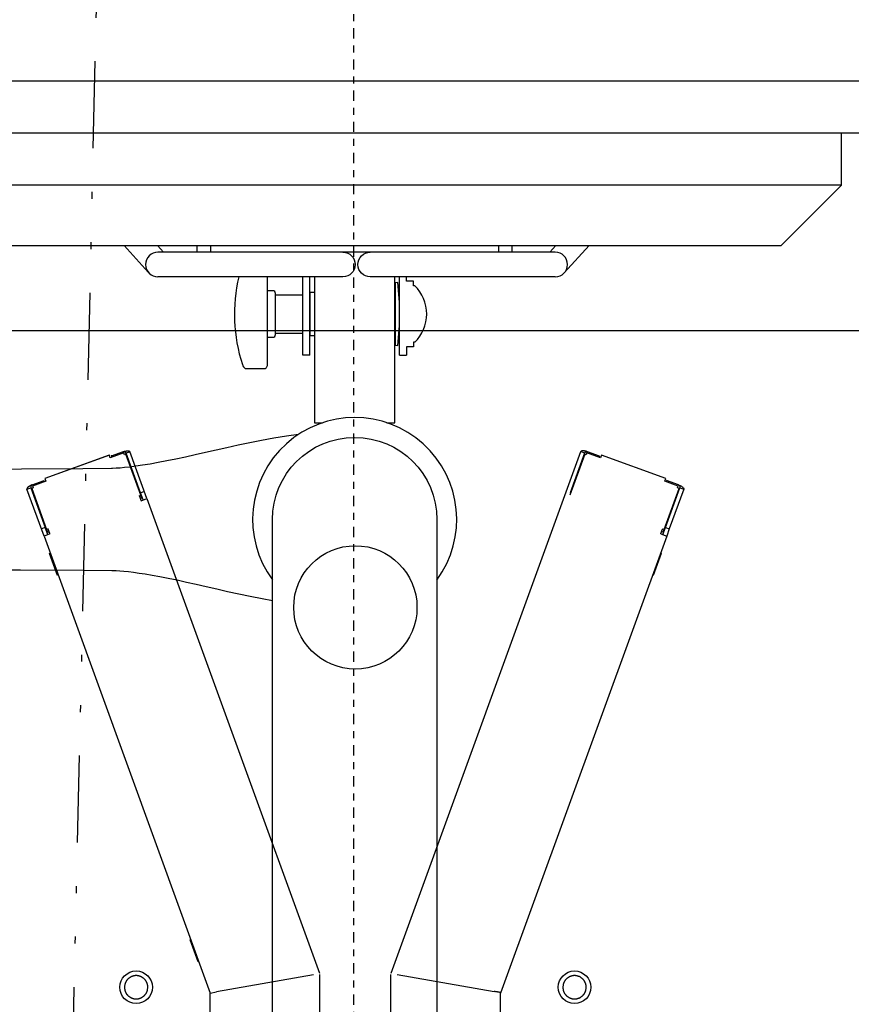
# Model space of a CAD drawing. Units: inches. Extents: x 0 to 827, y 0 to 585.
# Drawn here: x 253 to 265, y 236 to 250 of the extents above; entities that cross this region are included whole.
import ezdxf

# ---------------------------------------------------------------- set-up
doc = ezdxf.new("R2010")
doc.units = ezdxf.units.IN
doc.header["$LTSCALE"] = 5
for name, pattern in [('AXES2', [1.125, 0.75, -0.125, 0.125, -0.125]), ('CACHE', [0.375, 0.25, -0.125]), ('DIVIDE2', [0.625, 0.25, -0.125, 0, -0.125, 0, -0.125]), ('FANTOME', [2.5, 1.25, -0.25, 0.25, -0.25, 0.25, -0.25])]:
    doc.linetypes.add(name, pattern=pattern)
for name, color, linetype in [('GE-ANCHORAGE_FLOOR', 222, 'Continuous'), ('GE-CLEARANCE', 83, 'FANTOME'), ('GE-ELEC_EQUIPMENT', 232, 'Continuous'), ('GE-EQUIPMENT', 140, 'Continuous'), ('GE-EQUIPMENT_INSERTION', 140, 'Continuous'), ('GE-EQUIPMENT_LIGHT', 141, 'Continuous'), ('GE-MAIN_AXIS', 83, 'AXES2'), ('GE-MM-SCATTER_LINES', 222, 'CACHE')]:
    doc.layers.add(name, color=color, linetype=linetype)

# ---------------------------------------------------------------- blocks, each defined once
blk = doc.blocks.new('GE-EUR01302')
at = {"layer": 'GE-CLEARANCE'}
blk.add_arc((605.17, 75.86), 2044.3, 266.91025, 93.08975, dxfattribs=at)
at = {"layer": 'GE-EQUIPMENT'}
for points in [[(2281.7, 149.71), (2281.67, 121.72), (2281.57, 98.8), (2281.48, 88.32), (2281.47, 87.97), (2281.43, 86.75), (2281.34, 85.43), (2281.22, 83.94), (2281.04, 82.28), (2280.81, 80.46), (2280.52, 78.44), (2280.17, 76.17), (2279.74, 73.63), (2279.22, 70.83), (2278.63, 67.8), (2277.97, 64.57), (2277.23, 61.16), (2276.44, 57.61), (2275.59, 53.91), (2274.72, 50.08), (2273.82, 46.12), (2272.92, 42.04), (2272.03, 37.84), (2271.16, 33.52), (2270.46, 29.73)], [(2331.04, 20.29), (2330.43, 24.6), (2329.67, 29.21), (2328.85, 33.69), (2328, 38.04), (2327.11, 42.25), (2326.22, 46.34), (2325.33, 50.32), (2324.46, 54.17), (2323.62, 57.9), (2322.83, 61.5), (2322.09, 64.98), (2321.42, 68.31), (2320.81, 71.47), (2320.28, 74.42), (2319.84, 77.15), (2319.47, 79.62), (2319.18, 81.82), (2318.97, 83.73), (2318.82, 85.37), (2318.72, 86.82), (2318.67, 88.15), (2318.66, 88.54), (2318.52, 98.92), (2318.35, 121.37), (2318.3, 149.71)]]:
    blk.add_lwpolyline(points, dxfattribs=at)
blk.add_lwpolyline([(2300, -30.29), (525, -30.29, -1), (525, 29.73), (2300, 29.73, -1)], format="xyb", close=True, dxfattribs=at)
at = {"layer": 'GE-EQUIPMENT_LIGHT'}
for p, q in [((2390.28, 75.08), (2400, 83.81)), ((2397.54, 69.49), (2400, 71.7)), ((2397.54, 57.22), (2400, 57.22)), ((2397.54, 52.22), (2400, 52.22)), ((2355, 32.3), (2355, 39.53)), ((2368, 28.62), (2368, 18.62)), ((2382, 28.62), (2382, 18.62)), ((2360, 18.62), (2388.54, 18.62)), ((2360, 16.12), (2360, 18.62)), ((2360, 16.12), (2388.54, 16.12)), ((2371, 16.02), (2371, 16.12)), ((2379, 16.02), (2379, 16.12)), ((2397.54, -73.46), (2397.54, -5.97)), ((2360, -16.68), (2388.54, -16.68)), ((2360, -16.68), (2360, -19.18)), ((2371, -15.08), (2371, -14.98)), ((2379, -15.08), (2379, -14.98)), ((2400, -52.78), (2397.54, -52.78)), ((2397.54, -57.78), (2400, -57.78)), ((2397.54, -71.5), (2400, -73.71)), ((2390, -76.78), (2400, -85.82)), ((2422, -177.97), (2441, -177.97))]:
    blk.add_line(p, q, dxfattribs=at)
for points in [[(2441, -190.47), (2441, 188.53), (2460, 188.53), (2460, -190.47)], [(2422, -177.97), (2422, 176.03), (2400, 154.03), (2400, -155.97)]]:
    blk.add_lwpolyline(points, close=True, dxfattribs=at)
for points in [[(2397.54, 4.03), (2397.54, 71.53, 1), (2388.54, 71.53)], [(2388.54, -73.46), (2388.54, -5.97, -1), (2397.54, -5.97), (2397.54, 4.03, -1), (2388.54, 4.03), (2388.54, 71.53)], [(2366.5, 31.62), (2366.5, 29.62, 0.414214), (2367.5, 28.62), (2382.5, 28.62, 0.414214), (2383.5, 29.62), (2383.5, 31.62)], [(2364.67, -22.18, 0.424213), (2385.32, -22.18), (2385.32, -21.68), (2387, -21.68), (2387, -19.18), (2388.54, -19.18)]]:
    blk.add_lwpolyline(points, format="xyb", dxfattribs=at)
for points in [[(2388.54, 31.62), (2356.7, 31.62), (2356.41, 31.64), (2356.12, 31.69), (2355.84, 31.78), (2355.57, 31.89), (2355.35, 32.02), (2355.19, 32.14), (2355.07, 32.23), (2355.01, 32.28), (2355, 32.3)], [(2388.54, 14.42), (2335.36, 14.42), (2335.36, 11.42)], [(2367, 14.42), (2367, 16.02), (2383, 16.02), (2383, 14.42)], [(2335.36, -11.98), (2335.36, -14.98), (2388.54, -14.98)], [(2379.29, -16.67), (2386.5, -15.97), (2386.41, -15.08), (2363.58, -15.08), (2363.5, -15.97), (2370.7, -16.67)], [(2364.67, -22.18), (2364.67, -21.68), (2363, -21.68), (2363, -19.18), (2360, -19.18)]]:
    blk.add_lwpolyline(points, dxfattribs=at)
for centre, radius, start, end in [((2375, -16.38), 60, 76.944, 107.8796), ((2357.5, 37.87), 3, 107.8796, 146.442), ((2300, -0.28), 37.25, 233.6719, 126.2279), ((2393.04, -73.46), 4.5, 180, 360)]:
    blk.add_arc(centre, radius, start, end, dxfattribs=at)
at = {"layer": 'GE-MM-SCATTER_LINES'}
blk.add_spline([(1250.64, -1490.25), (1222.37, -1364.83), (1150.01, -1228.12), (1055.04, -1171.63), (929.53, -1133.21), (857.17, -1123.04), (828.57, -1118.78), (803.28, -1084.64), (797.52, -1054.94), (817.48, -1039.87), (836.11, -1041.64), (853.97, -1040.25), (939.94, -1041.15), (1046.86, -1040.25), (1307.2, -1032.63), (1445.52, -1038.45), (1596.98, -1051.81), (1686.52, -1059.82), (1714.14, -1085.64), (1760.77, -1125.84), (1810.22, -1157.44), (1868.58, -1190.39), (1933.17, -1218.88), (1989.75, -1239.35), (2046.77, -1256.72), (2228.91, -1301.26), (2274.98, -1308.41), (2319.27, -1309.75), (2347.46, -1305.28), (2435.87, -1291.49), (2551.29, -1270.48), (2654.63, -1246.79), (2748.8, -1219.42), (2780.56, -1207.35), (2818.14, -1205.12), (2905.37, -1195.73), (2975.61, -1188.58), (3042.27, -1177.4), (3213.45, -1131.74), (3248.34, -1113.85), (3306.95, -1070.94), (3320.81, -1023.1), (3336.62, -936.48), (3347.54, -885.52), (3406.02, -656.25), (3406.02, -643.82), (3404.61, -634.79), (3387.65, -614.45), (3343.98, -570.2), (3311.06, -531.34), (3267.08, -482.85), (3227.02, -393.86), (3155.85, -266.56), (3131.88, -224.46), (3128.97, -217.21), (3128.97, -209.22), (3128.97, -200.51), (3130.42, -70.61), (3129.95, 197.14), (3130.87, 219.65), (3142.82, 245.39), (3210.91, 374.65), (3243.09, 440.82), (3338.93, 569.28), (3396.04, 626.71), (3404.4, 638.8), (3406.13, 643.69), (3406.13, 649.45), (3404.4, 660.67), (3398.35, 677.36), (3337.42, 931.42), (3313.74, 1024.92), (3311.37, 1059.24), (3303.08, 1074.63), (3235.57, 1119.6), (3156.22, 1155.11), (3033.04, 1184.7), (2892.1, 1203.64), (2809.2, 1203.64), (2770.11, 1211.92), (2687.21, 1239.14), (2556.93, 1271.1), (2434.94, 1297.14), (2352.03, 1310.16), (2263.21, 1316.07), (2169.64, 1288.85), (2076.08, 1272.28), (1924.81, 1223.95), (1853.75, 1188.44), (1769.66, 1136.37), (1709.26, 1087.84), (1696.23, 1072.46), (1641.75, 1061.8), (1465.28, 1039.32), (1263.94, 1032.21), (1123, 1038.13), (985.46, 1041.3), (919.9, 1040.55), (879.67, 1040.55), (821.56, 1042.04), (808.15, 1048.74), (803.68, 1055.44), (803.68, 1062.89), (804.43, 1074.05), (807.41, 1083.73), (811.13, 1093.41), (814.86, 1104.58), (818.58, 1118.72), (822.31, 1121.7), (834.23, 1122.45), (855.83, 1122.45), (916.92, 1131.38), (1001.85, 1152.23), (1051.02, 1167.11), (1123.28, 1214.76), (1159.79, 1257.94), (1208.96, 1343.56), (1228.33, 1386.74), (1248.45, 1470.43), (1249.95, 1490.62)], degree=3, dxfattribs=at)
blk = doc.blocks.new('*U375')
at = {"layer": 'GE-ANCHORAGE_FLOOR'}
for p, q in [((2368.93, -255.51), (2368.93, 254.49)), ((2368.93, -255.51), (2368.93, 254.49)), ((2294.03, 113.11), (2311.13, 119.34)), ((2294.03, 113.11), (2311.13, 119.34)), ((2311.13, 119.34), (2311.65, 117.93)), ((2311.13, 119.34), (2311.65, 117.93)), ((2311.36, 117.61), (2296.41, 112.17)), ((2311.36, 117.61), (2296.41, 112.17)), ((2311.65, 117.93), (2297.18, 112.66)), ((2311.65, 117.93), (2297.18, 112.66)), ((2311.57, 117.05), (2311.36, 117.61)), ((2311.57, 117.05), (2311.36, 117.61)), ((2312.23, 117.29), (2311.57, 117.05)), ((2312.23, 117.29), (2311.57, 117.05)), ((2314.01, 112.4), (2312.23, 117.29)), ((2314.01, 112.4), (2312.23, 117.29)), ((2312.67, 117.45), (2314.28, 113.03)), ((2312.67, 117.45), (2314.28, 113.04)), ((2294.03, 113.11), (2127.33, 52.44)), ((2294.03, 113.11), (2127.33, 52.44)), ((2294.82, 110.95), (2294.03, 113.11)), ((2294.82, 110.95), (2294.03, 113.11)), ((2294.54, 111.7), (2297.18, 112.66)), ((2294.54, 111.71), (2297.18, 112.66)), ((2294.98, 111.01), (2296.5, 111.57)), ((2294.98, 111.01), (2296.5, 111.57)), ((2296.41, 112.17), (2295.41, 111.81)), ((2296.41, 112.17), (2295.41, 111.81)), ((2295.41, 111.81), (2295.62, 111.24)), ((2295.41, 111.81), (2295.62, 111.25)), ((2296.62, 111.61), (2296.41, 112.17)), ((2296.62, 111.61), (2296.41, 112.17)), ((2296.5, 111.57), (2296.62, 111.61)), ((2296.5, 111.57), (2296.62, 111.61)), ((2297.18, 112.66), (2296.66, 114.07)), ((2297.18, 112.66), (2296.66, 114.07)), ((2314.28, 113.04), (2313.84, 112.87)), ((2314.28, 113.03), (2313.84, 112.87)), ((2315.01, 112.77), (2314.01, 112.4)), ((2315.01, 112.77), (2314.01, 112.4)), ((2323.56, 89.27), (2315.01, 112.77)), ((2323.56, 89.28), (2315.01, 112.77)), ((2279.62, 108.17), (2287.7, 111.11)), ((2279.62, 108.17), (2287.7, 111.11)), ((2279.71, 107.9), (2279.62, 108.17)), ((2279.71, 107.9), (2279.62, 108.17)), ((2287.7, 111.11), (2287.8, 110.84)), ((2287.7, 111.11), (2287.8, 110.85)), ((2294.82, 110.95), (2294.98, 111.01)), ((2294.82, 110.95), (2294.98, 111.01)), ((2322.56, 88.91), (2323.56, 89.28)), ((2322.56, 88.91), (2323.56, 89.27)), ((2324.34, 84.02), (2322.56, 88.91)), ((2324.34, 84.03), (2322.56, 88.91)), ((2323.47, 88.6), (2323.03, 88.44)), ((2323.47, 88.6), (2323.03, 88.44)), ((2324.78, 84.19), (2323.17, 88.6)), ((2324.78, 84.19), (2323.17, 88.6)), ((2308.93, 77.78), (2323.88, 83.22)), ((2308.93, 77.78), (2323.88, 83.22)), ((2309.83, 77.89), (2324.3, 83.16)), ((2309.83, 77.89), (2324.3, 83.16)), ((2323.67, 83.78), (2324.34, 84.03)), ((2323.67, 83.78), (2324.34, 84.02)), ((2323.88, 83.22), (2323.67, 83.78)), ((2323.88, 83.22), (2323.67, 83.78)), ((2324.3, 83.16), (2324.81, 81.75)), ((2324.3, 83.16), (2324.81, 81.75)), ((2307.71, 75.53), (2324.81, 81.75)), ((2307.71, 75.53), (2324.81, 81.75)), ((2307.71, 75.53), (2134.63, 12.53)), ((2307.71, 75.53), (2134.63, 12.53)), ((2307.08, 77.75), (2306.93, 77.69)), ((2307.08, 77.74), (2306.93, 77.69)), ((2306.93, 77.69), (2307.71, 75.53)), ((2306.93, 77.69), (2307.71, 75.53)), ((2308.61, 78.3), (2307.08, 77.74)), ((2308.61, 78.3), (2307.08, 77.75)), ((2307.2, 76.93), (2309.83, 77.89)), ((2307.2, 76.94), (2309.83, 77.89)), ((2307.73, 77.98), (2307.93, 77.41)), ((2307.73, 77.98), (2307.93, 77.42)), ((2307.93, 77.41), (2308.93, 77.78)), ((2307.93, 77.42), (2308.93, 77.78)), ((2308.61, 78.3), (2308.72, 78.34)), ((2308.61, 78.3), (2308.72, 78.34)), ((2308.72, 78.34), (2308.93, 77.78)), ((2308.72, 78.34), (2308.93, 77.78)), ((2309.83, 77.89), (2310.34, 76.48)), ((2309.83, 77.89), (2310.34, 76.48)), ((2138.66, 56.87), (2146.74, 59.81)), ((2138.66, 56.87), (2146.74, 59.81)), ((2146.74, 59.81), (2146.84, 59.54)), ((2146.74, 59.81), (2146.84, 59.54)), ((2138.76, 56.6), (2138.66, 56.87)), ((2138.76, 56.6), (2138.66, 56.87)), ((1864.43, 52.44), (2127.33, 52.44)), ((1864.43, 52.44), (2127.33, 52.44)), ((2127.33, 52.44), (2127.74, 50.14)), ((2127.33, 52.44), (2127.74, 50.14)), ((2133.98, 14.74), (2127.74, 50.14)), ((2133.98, 14.74), (2127.74, 50.14)), ((1864.43, 12.44), (2134.12, 12.44)), ((1864.43, 12.44), (2134.12, 12.44)), ((1864.43, -13.46), (2134.12, -13.46)), ((1864.43, -13.46), (2134.12, -13.46)), ((2134.63, -13.55), (2324.81, -82.77)), ((2134.63, -13.56), (2324.81, -82.78)), ((2127.74, -51.16), (2133.98, -15.76)), ((2127.74, -51.16), (2133.98, -15.76)), ((1864.43, -53.46), (2127.33, -53.46)), ((1864.43, -53.46), (2127.33, -53.46)), ((2294.03, -114.14), (2127.33, -53.46)), ((2294.03, -114.14), (2127.33, -53.46)), ((2323.88, -84.24), (2308.93, -78.8)), ((2323.88, -84.24), (2308.93, -78.8)), ((2324.3, -84.19), (2309.83, -78.92)), ((2324.3, -84.18), (2309.83, -78.92)), ((2322.56, -89.94), (2324.34, -85.05)), ((2322.56, -89.94), (2324.34, -85.05)), ((2323.17, -89.63), (2324.78, -85.21)), ((2323.17, -89.63), (2324.78, -85.21)), ((2323.67, -84.81), (2323.88, -84.24)), ((2323.67, -84.81), (2323.88, -84.24)), ((2324.34, -85.05), (2323.67, -84.81)), ((2324.34, -85.05), (2323.67, -84.81)), ((2324.3, -84.18), (2324.81, -82.77)), ((2324.3, -84.19), (2324.81, -82.78)), ((2323.17, -89.63), (2322.73, -89.47)), ((2323.17, -89.63), (2322.73, -89.47)), ((2315.01, -113.79), (2323.56, -90.3)), ((2315.01, -113.79), (2323.56, -90.3)), ((2323.56, -90.3), (2322.56, -89.94)), ((2323.56, -90.3), (2322.56, -89.94)), ((2279.62, -109.2), (2279.72, -108.93)), ((2279.62, -109.2), (2279.72, -108.93)), ((2287.7, -112.14), (2279.62, -109.2)), ((2287.7, -112.14), (2279.62, -109.2)), ((2287.8, -111.87), (2287.7, -112.14)), ((2287.8, -111.87), (2287.7, -112.14)), ((2294.82, -111.98), (2294.03, -114.14)), ((2294.82, -111.98), (2294.03, -114.14)), ((2296.66, -115.1), (2294.03, -114.14)), ((2296.66, -115.1), (2294.03, -114.14)), ((2294.54, -112.73), (2297.18, -113.69)), ((2294.54, -112.73), (2297.18, -113.69)), ((2294.82, -111.98), (2294.98, -112.04)), ((2294.82, -111.98), (2294.98, -112.03)), ((2294.98, -112.03), (2296.5, -112.59)), ((2294.98, -112.04), (2296.5, -112.59)), ((2295.41, -112.83), (2295.62, -112.27)), ((2295.41, -112.83), (2295.62, -112.27)), ((2295.41, -112.83), (2296.41, -113.2)), ((2295.41, -112.83), (2296.41, -113.19)), ((2296.62, -112.63), (2296.41, -113.2)), ((2296.62, -112.63), (2296.41, -113.19)), ((2296.41, -113.19), (2311.36, -118.64)), ((2296.41, -113.2), (2311.36, -118.64)), ((2296.62, -112.63), (2296.5, -112.59)), ((2296.62, -112.63), (2296.5, -112.59)), ((2297.18, -113.69), (2296.66, -115.1)), ((2297.18, -113.69), (2296.66, -115.1)), ((2297.18, -113.69), (2311.65, -118.95)), ((2297.18, -113.69), (2311.65, -118.95)), ((2312.23, -118.32), (2314.01, -113.43)), ((2312.23, -118.31), (2314.01, -113.43)), ((2312.67, -118.48), (2314.28, -114.06)), ((2312.67, -118.47), (2314.28, -114.06)), ((2314.28, -114.06), (2313.84, -113.9)), ((2314.28, -114.06), (2313.84, -113.9)), ((2314.01, -113.43), (2315.01, -113.79)), ((2314.01, -113.43), (2315.01, -113.79)), ((2311.13, -120.36), (2296.66, -115.1)), ((2311.13, -120.36), (2296.66, -115.1)), ((2311.36, -118.64), (2311.57, -118.07)), ((2311.36, -118.64), (2311.57, -118.07)), ((2311.57, -118.07), (2312.23, -118.32)), ((2311.57, -118.07), (2312.23, -118.31)), ((2311.65, -118.95), (2311.13, -120.36)), ((2311.65, -118.95), (2311.13, -120.36))]:
    blk.add_line(p, q, dxfattribs=at)
for points in [[(2312.67, 117.45), (2312.63, 117.55, 0.004451), (2312.59, 117.66, 0.004243), (2312.55, 117.76, 0.004215), (2312.5, 117.86, 0.004448), (2312.46, 117.97, 0.004615), (2312.41, 118.07, 0.004776), (2312.36, 118.18, 0.004953), (2312.3, 118.28, 0.005198), (2312.25, 118.38, 0.005455), (2312.19, 118.47, 0.005764), (2312.13, 118.57, 0.006108), (2312.07, 118.65, 0.006512), (2312.02, 118.74, 0.006985), (2311.96, 118.82, 0.007534), (2311.9, 118.9, 0.008164), (2311.84, 118.97, 0.008843), (2311.78, 119.03, 0.009785), (2311.72, 119.09, 0.01095), (2311.66, 119.15, 0.011947), (2311.6, 119.2, 0.012533), (2311.55, 119.24, 0.0152), (2311.49, 119.27, 0.020064), (2311.44, 119.3, 0.018358), (2311.39, 119.32, 0.008729), (2311.35, 119.34, 0.028441), (2311.29, 119.35, 0.059709), (2311.22, 119.35, 0.036056), (2311.13, 119.34)], [(2312.67, 117.45), (2312.63, 117.55, 0.004451), (2312.59, 117.66, 0.004243), (2312.55, 117.76, 0.004215), (2312.5, 117.87, 0.004448), (2312.46, 117.97, 0.004615), (2312.41, 118.07, 0.004776), (2312.36, 118.18, 0.004953), (2312.3, 118.28, 0.005198), (2312.25, 118.38, 0.005455), (2312.19, 118.47, 0.005764), (2312.13, 118.57, 0.006108), (2312.07, 118.66, 0.006512), (2312.02, 118.74, 0.006985), (2311.96, 118.82, 0.007534), (2311.9, 118.9, 0.008164), (2311.84, 118.97, 0.008843), (2311.78, 119.04, 0.009785), (2311.72, 119.1, 0.01095), (2311.66, 119.15, 0.011947), (2311.6, 119.2, 0.012533), (2311.55, 119.24, 0.0152), (2311.49, 119.27, 0.020064), (2311.44, 119.3, 0.018358), (2311.39, 119.32, 0.008729), (2311.35, 119.34, 0.028441), (2311.29, 119.35, 0.059709), (2311.22, 119.35, 0.036056), (2311.13, 119.34)], [(2312.67, 117.45), (2312.66, 117.47, 0.00984), (2312.65, 117.5, 0.008812), (2312.64, 117.53, 0.008628), (2312.62, 117.55, 0.009329), (2312.61, 117.58, 0.00967), (2312.59, 117.61, 0.009987), (2312.57, 117.64, 0.01022), (2312.55, 117.66, 0.010651), (2312.53, 117.69, 0.010924), (2312.51, 117.72, 0.011352), (2312.48, 117.74, 0.011621), (2312.45, 117.77, 0.012055), (2312.42, 117.8, 0.012344), (2312.39, 117.82, 0.01282), (2312.36, 117.85, 0.013052), (2312.32, 117.87, 0.01339), (2312.28, 117.89, 0.013801), (2312.24, 117.91, 0.014564), (2312.2, 117.93, 0.014327), (2312.15, 117.94, 0.013622), (2312.11, 117.95, 0.015453), (2312.06, 117.96, 0.019087), (2312.01, 117.97, 0.014364), (2311.96, 117.98, 0.00453), (2311.91, 117.98, 0.021106), (2311.85, 117.97, 0.037162), (2311.76, 117.96, 0.017932), (2311.65, 117.93)], [(2312.67, 117.45), (2312.66, 117.48, 0.00984), (2312.65, 117.5, 0.008812), (2312.64, 117.53, 0.008628), (2312.62, 117.56, 0.009329), (2312.61, 117.58, 0.00967), (2312.59, 117.61, 0.009987), (2312.57, 117.64, 0.01022), (2312.55, 117.66, 0.010651), (2312.53, 117.69, 0.010924), (2312.51, 117.72, 0.011352), (2312.48, 117.75, 0.011621), (2312.45, 117.77, 0.012055), (2312.42, 117.8, 0.012344), (2312.39, 117.82, 0.01282), (2312.36, 117.85, 0.013052), (2312.32, 117.87, 0.01339), (2312.28, 117.89, 0.013801), (2312.24, 117.91, 0.014564), (2312.2, 117.93, 0.014327), (2312.15, 117.94, 0.013622), (2312.11, 117.96, 0.015453), (2312.06, 117.97, 0.019087), (2312.01, 117.97, 0.014364), (2311.96, 117.98, 0.00453), (2311.91, 117.98, 0.021106), (2311.85, 117.97, 0.037162), (2311.76, 117.96, 0.017932), (2311.65, 117.93)], [(2129.43, 83.74), (2129.18, 83.73, 0.01558), (2128.94, 83.71, 0.014692), (2128.69, 83.67, 0.014422), (2128.43, 83.62, 0.01514), (2128.18, 83.55, 0.015472), (2127.93, 83.46, 0.015674), (2127.68, 83.36, 0.015797), (2127.43, 83.24, 0.016058), (2127.19, 83.1, 0.016183), (2126.96, 82.94, 0.016331), (2126.74, 82.77, 0.016394), (2126.52, 82.59, 0.016464), (2126.32, 82.39, 0.016478), (2126.14, 82.18, 0.016455), (2125.97, 81.95, 0.016414), (2125.81, 81.72, 0.016301), (2125.68, 81.48, 0.016212), (2125.56, 81.24, 0.016022), (2125.45, 80.99, 0.015876), (2125.37, 80.73, 0.015586), (2125.3, 80.48, 0.015436), (2125.24, 80.23, 0.015176), (2125.21, 79.98, 0.014863), (2125.18, 79.73, 0.014262), (2125.18, 79.49, 0.014493), (2125.18, 79.24, 0.014493), (2125.21, 78.99, 0.014262), (2125.24, 78.74, 0.014862), (2125.3, 78.49, 0.015176), (2125.37, 78.24, 0.015437), (2125.45, 77.98, 0.015585), (2125.56, 77.73, 0.015869), (2125.68, 77.49, 0.016024), (2125.81, 77.25, 0.016235), (2125.97, 77.02, 0.016294), (2126.14, 76.79, 0.016333), (2126.32, 76.58, 0.016478), (2126.52, 76.38, 0.016756), (2126.74, 76.2, 0.016381), (2126.96, 76.03, 0.015468), (2127.19, 75.87, 0.016623), (2127.43, 75.73, 0.019067), (2127.68, 75.61, 0.015101), (2127.93, 75.51, 0.006792), (2128.15, 75.42, 0.019578), (2128.43, 75.35, 0.032637), (2128.86, 75.29, 0.016855), (2129.43, 75.24)], [(2129.43, 83.74), (2129.18, 83.73, 0.01558), (2128.94, 83.71, 0.014692), (2128.69, 83.67, 0.014422), (2128.43, 83.62, 0.01514), (2128.18, 83.55, 0.015472), (2127.93, 83.46, 0.015674), (2127.68, 83.36, 0.015797), (2127.43, 83.24, 0.016058), (2127.19, 83.1, 0.016183), (2126.96, 82.95, 0.016331), (2126.74, 82.78, 0.016394), (2126.52, 82.59, 0.016464), (2126.32, 82.39, 0.016478), (2126.14, 82.18, 0.016455), (2125.97, 81.96, 0.016414), (2125.81, 81.72, 0.016301), (2125.68, 81.48, 0.016212), (2125.56, 81.24, 0.016022), (2125.45, 80.99, 0.015876), (2125.37, 80.74, 0.015586), (2125.3, 80.48, 0.015436), (2125.24, 80.23, 0.015176), (2125.21, 79.98, 0.014863), (2125.18, 79.73, 0.014262), (2125.18, 79.49, 0.014493), (2125.18, 79.24, 0.014493), (2125.21, 79, 0.014262), (2125.24, 78.74, 0.014862), (2125.3, 78.49, 0.015176), (2125.37, 78.24, 0.015437), (2125.45, 77.99, 0.015585), (2125.56, 77.74, 0.015869), (2125.68, 77.49, 0.016024), (2125.81, 77.25, 0.016235), (2125.97, 77.02, 0.016294), (2126.14, 76.79, 0.016333), (2126.32, 76.58, 0.016478), (2126.52, 76.38, 0.016756), (2126.74, 76.2, 0.016381), (2126.96, 76.03, 0.015468), (2127.19, 75.87, 0.016623), (2127.43, 75.74, 0.019067), (2127.68, 75.61, 0.015101), (2127.93, 75.51, 0.006792), (2128.15, 75.43, 0.019578), (2128.43, 75.35, 0.032637), (2128.86, 75.29, 0.016855), (2129.43, 75.24)], [(2129.43, 75.24), (2129.67, 75.24, 0.01558), (2129.92, 75.26, 0.014692), (2130.17, 75.3, 0.014422), (2130.42, 75.35, 0.01514), (2130.68, 75.42, 0.015472), (2130.93, 75.51, 0.015674), (2131.18, 75.61, 0.015797), (2131.43, 75.73, 0.016058), (2131.66, 75.87, 0.016183), (2131.9, 76.03, 0.016331), (2132.12, 76.2, 0.016394), (2132.33, 76.38, 0.016464), (2132.53, 76.58, 0.016478), (2132.72, 76.79, 0.016455), (2132.89, 77.02, 0.016414), (2133.04, 77.25, 0.016301), (2133.18, 77.49, 0.016212), (2133.3, 77.73, 0.016022), (2133.4, 77.98, 0.015876), (2133.49, 78.24, 0.015586), (2133.56, 78.49, 0.015436), (2133.61, 78.74, 0.015176), (2133.65, 78.99, 0.014863), (2133.67, 79.24, 0.014262), (2133.68, 79.49, 0.014493), (2133.67, 79.73, 0.014493), (2133.65, 79.98, 0.014262), (2133.61, 80.23, 0.014862), (2133.56, 80.48, 0.015176), (2133.49, 80.73, 0.015437), (2133.4, 80.99, 0.015585), (2133.3, 81.24, 0.015869), (2133.18, 81.48, 0.016024), (2133.04, 81.72, 0.016235), (2132.89, 81.95, 0.016294), (2132.72, 82.18, 0.016333), (2132.53, 82.39, 0.016478), (2132.33, 82.59, 0.016756), (2132.12, 82.77, 0.016381), (2131.9, 82.94, 0.015468), (2131.67, 83.1, 0.016623), (2131.43, 83.24, 0.019067), (2131.17, 83.36, 0.015101), (2130.93, 83.46, 0.006792), (2130.71, 83.55, 0.019578), (2130.42, 83.62, 0.032637), (2129.99, 83.68, 0.016855), (2129.43, 83.74)], [(2129.43, 75.24), (2129.67, 75.24, 0.01558), (2129.92, 75.27, 0.014692), (2130.17, 75.3, 0.014422), (2130.42, 75.35, 0.01514), (2130.68, 75.42, 0.015472), (2130.93, 75.51, 0.015674), (2131.18, 75.61, 0.015797), (2131.43, 75.74, 0.016058), (2131.66, 75.87, 0.016183), (2131.9, 76.03, 0.016331), (2132.12, 76.2, 0.016394), (2132.33, 76.38, 0.016464), (2132.53, 76.58, 0.016478), (2132.72, 76.79, 0.016455), (2132.89, 77.02, 0.016414), (2133.04, 77.25, 0.016301), (2133.18, 77.49, 0.016212), (2133.3, 77.74, 0.016022), (2133.4, 77.99, 0.015876), (2133.49, 78.24, 0.015586), (2133.56, 78.49, 0.015436), (2133.61, 78.74, 0.015176), (2133.65, 79, 0.014863), (2133.67, 79.24, 0.014262), (2133.68, 79.49, 0.014493), (2133.67, 79.73, 0.014493), (2133.65, 79.98, 0.014262), (2133.61, 80.23, 0.014862), (2133.56, 80.48, 0.015176), (2133.49, 80.74, 0.015437), (2133.4, 80.99, 0.015585), (2133.3, 81.24, 0.015869), (2133.18, 81.48, 0.016024), (2133.04, 81.72, 0.016235), (2132.89, 81.96, 0.016294), (2132.72, 82.18, 0.016333), (2132.53, 82.39, 0.016478), (2132.33, 82.59, 0.016756), (2132.12, 82.78, 0.016381), (2131.9, 82.95, 0.015468), (2131.67, 83.1, 0.016623), (2131.43, 83.24, 0.019067), (2131.17, 83.36, 0.015101), (2130.93, 83.46, 0.006792), (2130.71, 83.55, 0.019578), (2130.42, 83.62, 0.032637), (2129.99, 83.68, 0.016855), (2129.43, 83.74)], [(2324.78, 84.19), (2324.81, 84.11, -0.003426), (2324.83, 84.04, -0.003075), (2324.86, 83.96, -0.003023), (2324.88, 83.88, -0.00329), (2324.91, 83.79, -0.003444), (2324.93, 83.7, -0.0036), (2324.96, 83.62, -0.003744), (2324.98, 83.52, -0.003978), (2325, 83.43, -0.004179), (2325.02, 83.33, -0.004464), (2325.04, 83.24, -0.004727), (2325.06, 83.14, -0.005091), (2325.08, 83.04, -0.005454), (2325.09, 82.94, -0.005954), (2325.1, 82.83, -0.006432), (2325.11, 82.73, -0.007036), (2325.11, 82.63, -0.007819), (2325.12, 82.54, -0.008966), (2325.11, 82.44, -0.009722), (2325.11, 82.35, -0.010189), (2325.1, 82.26, -0.012922), (2325.08, 82.18, -0.018406), (2325.06, 82.1, -0.016336), (2325.04, 82.02, -0.005621), (2325.02, 81.96, -0.028519), (2324.98, 81.9, -0.069409), (2324.91, 81.83, -0.043286), (2324.81, 81.75)], [(2324.78, 84.18), (2324.81, 84.11, -0.003426), (2324.83, 84.03, -0.003075), (2324.86, 83.96, -0.003023), (2324.88, 83.87, -0.00329), (2324.91, 83.79, -0.003444), (2324.93, 83.7, -0.0036), (2324.96, 83.61, -0.003744), (2324.98, 83.52, -0.003978), (2325, 83.43, -0.004179), (2325.02, 83.33, -0.004464), (2325.04, 83.23, -0.004727), (2325.06, 83.14, -0.005091), (2325.08, 83.04, -0.005454), (2325.09, 82.93, -0.005954), (2325.1, 82.83, -0.006432), (2325.11, 82.73, -0.007036), (2325.11, 82.63, -0.007819), (2325.12, 82.54, -0.008966), (2325.11, 82.44, -0.009722), (2325.11, 82.35, -0.010189), (2325.1, 82.26, -0.012922), (2325.08, 82.17, -0.018406), (2325.06, 82.09, -0.016336), (2325.04, 82.02, -0.005621), (2325.02, 81.96, -0.028519), (2324.98, 81.9, -0.069409), (2324.91, 81.83, -0.043286), (2324.81, 81.75)], [(2129.43, -76.26), (2129.18, -76.27, 0.01558), (2128.94, -76.29, 0.014692), (2128.69, -76.33, 0.014422), (2128.43, -76.38, 0.01514), (2128.18, -76.45, 0.015472), (2127.93, -76.54, 0.015674), (2127.68, -76.64, 0.015797), (2127.43, -76.76, 0.016058), (2127.19, -76.9, 0.016183), (2126.96, -77.06, 0.016331), (2126.74, -77.23, 0.016394), (2126.52, -77.41, 0.016464), (2126.32, -77.61, 0.016478), (2126.14, -77.82, 0.016455), (2125.97, -78.05, 0.016414), (2125.81, -78.28, 0.016301), (2125.68, -78.52, 0.016212), (2125.56, -78.76, 0.016022), (2125.45, -79.01, 0.015876), (2125.37, -79.27, 0.015586), (2125.3, -79.52, 0.015436), (2125.24, -79.77, 0.015176), (2125.21, -80.02, 0.014863), (2125.18, -80.27, 0.014262), (2125.18, -80.51, 0.014493), (2125.18, -80.76, 0.014493), (2125.21, -81.01, 0.014262), (2125.24, -81.26, 0.014862), (2125.3, -81.51, 0.015176), (2125.37, -81.76, 0.015437), (2125.45, -82.02, 0.015585), (2125.56, -82.27, 0.015869), (2125.68, -82.51, 0.016024), (2125.81, -82.75, 0.016235), (2125.97, -82.98, 0.016294), (2126.14, -83.21, 0.016333), (2126.32, -83.42, 0.016478), (2126.52, -83.62, 0.016756), (2126.74, -83.8, 0.016381), (2126.96, -83.97, 0.015468), (2127.19, -84.13, 0.016623), (2127.43, -84.27, 0.019067), (2127.68, -84.39, 0.015101), (2127.93, -84.49, 0.006792), (2128.15, -84.58, 0.019578), (2128.43, -84.65, 0.032637), (2128.86, -84.71, 0.016855), (2129.43, -84.76)], [(2129.43, -76.26), (2129.18, -76.27, 0.01558), (2128.94, -76.29, 0.014692), (2128.69, -76.33, 0.014422), (2128.43, -76.38, 0.01514), (2128.18, -76.45, 0.015472), (2127.93, -76.54, 0.015674), (2127.68, -76.64, 0.015797), (2127.43, -76.76, 0.016058), (2127.19, -76.9, 0.016183), (2126.96, -77.05, 0.016331), (2126.74, -77.22, 0.016394), (2126.52, -77.41, 0.016464), (2126.32, -77.61, 0.016478), (2126.14, -77.82, 0.016455), (2125.97, -78.04, 0.016414), (2125.81, -78.28, 0.016301), (2125.68, -78.52, 0.016212), (2125.56, -78.76, 0.016022), (2125.45, -79.01, 0.015876), (2125.37, -79.26, 0.015586), (2125.3, -79.52, 0.015436), (2125.24, -79.77, 0.015176), (2125.21, -80.02, 0.014863), (2125.18, -80.27, 0.014262), (2125.18, -80.51, 0.014493), (2125.18, -80.76, 0.014493), (2125.21, -81, 0.014262), (2125.24, -81.25, 0.014862), (2125.3, -81.51, 0.015176), (2125.37, -81.76, 0.015437), (2125.45, -82.01, 0.015585), (2125.56, -82.26, 0.015869), (2125.68, -82.51, 0.016024), (2125.81, -82.75, 0.016235), (2125.97, -82.98, 0.016294), (2126.14, -83.21, 0.016333), (2126.32, -83.42, 0.016478), (2126.52, -83.62, 0.016756), (2126.74, -83.8, 0.016381), (2126.96, -83.97, 0.015468), (2127.19, -84.13, 0.016623), (2127.43, -84.26, 0.019067), (2127.68, -84.39, 0.015101), (2127.93, -84.49, 0.006792), (2128.15, -84.57, 0.019578), (2128.43, -84.65, 0.032637), (2128.86, -84.71, 0.016855), (2129.43, -84.76)], [(2129.43, -84.76), (2129.67, -84.76, 0.01558), (2129.92, -84.74, 0.014692), (2130.17, -84.7, 0.014422), (2130.42, -84.65, 0.01514), (2130.68, -84.58, 0.015472), (2130.93, -84.49, 0.015674), (2131.18, -84.39, 0.015797), (2131.43, -84.27, 0.016058), (2131.66, -84.13, 0.016183), (2131.9, -83.97, 0.016331), (2132.12, -83.8, 0.016394), (2132.33, -83.62, 0.016464), (2132.53, -83.42, 0.016478), (2132.72, -83.21, 0.016455), (2132.89, -82.98, 0.016414), (2133.04, -82.75, 0.016301), (2133.18, -82.51, 0.016212), (2133.3, -82.27, 0.016022), (2133.4, -82.02, 0.015876), (2133.49, -81.76, 0.015586), (2133.56, -81.51, 0.015436), (2133.61, -81.26, 0.015176), (2133.65, -81.01, 0.014863), (2133.67, -80.76, 0.014262), (2133.68, -80.51, 0.014493), (2133.67, -80.27, 0.014493), (2133.65, -80.02, 0.014262), (2133.61, -79.77, 0.014862), (2133.56, -79.52, 0.015176), (2133.49, -79.27, 0.015437), (2133.4, -79.01, 0.015585), (2133.3, -78.76, 0.015869), (2133.18, -78.52, 0.016024), (2133.04, -78.28, 0.016235), (2132.89, -78.05, 0.016294), (2132.72, -77.82, 0.016333), (2132.53, -77.61, 0.016478), (2132.33, -77.41, 0.016756), (2132.12, -77.23, 0.016381), (2131.9, -77.06, 0.015468), (2131.67, -76.9, 0.016623), (2131.43, -76.76, 0.019067), (2131.17, -76.64, 0.015101), (2130.93, -76.54, 0.006792), (2130.71, -76.45, 0.019578), (2130.42, -76.38, 0.032637), (2129.99, -76.32, 0.016855), (2129.43, -76.26)], [(2129.43, -84.76), (2129.67, -84.76, 0.01558), (2129.92, -84.73, 0.014692), (2130.17, -84.7, 0.014422), (2130.42, -84.65, 0.01514), (2130.68, -84.58, 0.015472), (2130.93, -84.49, 0.015674), (2131.18, -84.39, 0.015797), (2131.43, -84.26, 0.016058), (2131.66, -84.13, 0.016183), (2131.9, -83.97, 0.016331), (2132.12, -83.8, 0.016394), (2132.33, -83.62, 0.016464), (2132.53, -83.42, 0.016478), (2132.72, -83.21, 0.016455), (2132.89, -82.98, 0.016414), (2133.04, -82.75, 0.016301), (2133.18, -82.51, 0.016212), (2133.3, -82.26, 0.016022), (2133.4, -82.01, 0.015876), (2133.49, -81.76, 0.015586), (2133.56, -81.51, 0.015436), (2133.61, -81.25, 0.015176), (2133.65, -81, 0.014863), (2133.67, -80.76, 0.014262), (2133.68, -80.51, 0.014493), (2133.67, -80.27, 0.014493), (2133.65, -80.02, 0.014262), (2133.61, -79.77, 0.014862), (2133.56, -79.52, 0.015176), (2133.49, -79.26, 0.015437), (2133.4, -79.01, 0.015585), (2133.3, -78.76, 0.015869), (2133.18, -78.52, 0.016024), (2133.04, -78.28, 0.016235), (2132.89, -78.04, 0.016294), (2132.72, -77.82, 0.016333), (2132.53, -77.61, 0.016478), (2132.33, -77.41, 0.016756), (2132.12, -77.22, 0.016381), (2131.9, -77.05, 0.015468), (2131.67, -76.9, 0.016623), (2131.43, -76.76, 0.019067), (2131.17, -76.64, 0.015101), (2130.93, -76.54, 0.006792), (2130.71, -76.45, 0.019578), (2130.42, -76.38, 0.032637), (2129.99, -76.32, 0.016855), (2129.43, -76.26)]]:
    blk.add_lwpolyline(points, format="xyb", dxfattribs=at)
for centre, radius in [((2129.43, 79.49), 5.95), ((2129.43, 79.49), 5.95), ((2268, -0.51), 22.5), ((2268, -0.51), 22.5), ((2129.43, -80.51), 5.95), ((2129.43, -80.51), 5.95)]:
    blk.add_circle(centre, radius, dxfattribs=at)
blk.add_arc((2324.03, 83.91), 0.8, 290, 20, dxfattribs=at)
blk.add_arc((2324.03, 83.91), 0.8, 290, 20, dxfattribs=at)
for points, knots in [([(2128.04, -51.16), (2128, -51.36), (2127.97, -51.53), (2127.93, -51.75), (2127.92, -51.81), (2127.91, -51.9), (2127.9, -51.93), (2127.9, -51.97), (2127.89, -51.98), (2127.89, -52), (2127.89, -52), (2127.89, -52.01), (2127.89, -52.02), (2127.89, -52.02), (2127.89, -52.02), (2127.89, -52.02), (2127.86, -52.18), (2127.83, -52.32), (2127.8, -52.5), (2127.79, -52.56), (2127.78, -52.64), (2127.77, -52.67), (2127.77, -52.71), (2127.76, -52.72), (2127.76, -52.74), (2127.76, -52.75), (2127.76, -52.76), (2127.76, -52.76), (2127.73, -52.89), (2127.72, -52.98), (2127.69, -53.11), (2127.69, -53.15), (2127.68, -53.2), (2127.67, -53.22), (2127.67, -53.24), (2127.67, -53.25), (2127.67, -53.27), (2127.67, -53.27), (2127.66, -53.31), (2127.65, -53.34), (2127.65, -53.37), (2127.65, -53.38), (2127.64, -53.4), (2127.64, -53.4), (2127.64, -53.41), (2127.64, -53.41), (2127.64, -53.41), (2127.64, -53.42), (2127.64, -53.42), (2127.64, -53.44), (2127.63, -53.46), (2127.63, -53.47)], [0, 0, 0, 0, 0.125, 0.125, 0.1875, 0.1875, 0.21875, 0.21875, 0.234375, 0.234375, 0.242188, 0.242188, 0.246094, 0.248047, 0.248047, 0.25, 0.25, 0.375, 0.375, 0.4375, 0.4375, 0.46875, 0.46875, 0.484375, 0.484375, 0.492188, 0.492188, 0.5, 0.5, 0.625, 0.625, 0.6875, 0.6875, 0.71875, 0.71875, 0.734375, 0.734375, 0.75, 0.75, 0.8125, 0.8125, 0.84375, 0.84375, 0.859375, 0.859375, 0.867188, 0.871094, 0.871094, 0.875, 0.875, 1, 1, 1, 1]), ([(2128.04, -51.16), (2128, -51.36), (2127.97, -51.53), (2127.93, -51.75), (2127.92, -51.81), (2127.91, -51.9), (2127.9, -51.93), (2127.9, -51.97), (2127.89, -51.99), (2127.89, -52.01), (2127.89, -52.02), (2127.89, -52.02), (2127.89, -52.02), (2127.86, -52.18), (2127.83, -52.32), (2127.8, -52.5), (2127.79, -52.56), (2127.78, -52.64), (2127.77, -52.68), (2127.76, -52.73), (2127.76, -52.75), (2127.76, -52.76), (2127.76, -52.76), (2127.73, -52.89), (2127.72, -52.98), (2127.69, -53.11), (2127.69, -53.15), (2127.68, -53.2), (2127.67, -53.23), (2127.67, -53.25), (2127.67, -53.27), (2127.67, -53.27), (2127.66, -53.31), (2127.65, -53.34), (2127.65, -53.37), (2127.65, -53.39), (2127.64, -53.4), (2127.64, -53.41), (2127.64, -53.41), (2127.64, -53.42), (2127.64, -53.42), (2127.64, -53.44), (2127.63, -53.46), (2127.63, -53.47)], [0, 0, 0, 0, 0.125, 0.125, 0.1875, 0.1875, 0.21875, 0.21875, 0.234375, 0.242188, 0.246094, 0.246094, 0.25, 0.25, 0.375, 0.375, 0.4375, 0.4375, 0.46875, 0.484375, 0.492188, 0.492188, 0.5, 0.5, 0.625, 0.625, 0.6875, 0.6875, 0.71875, 0.734375, 0.734375, 0.75, 0.75, 0.8125, 0.8125, 0.84375, 0.859375, 0.867188, 0.871094, 0.871094, 0.875, 0.875, 1, 1, 1, 1]), ([(2128.04, -51.16), (2128, -51.36), (2127.97, -51.53), (2127.93, -51.75), (2127.92, -51.81), (2127.91, -51.9), (2127.9, -51.93), (2127.9, -51.97), (2127.89, -51.98), (2127.89, -52), (2127.89, -52), (2127.89, -52.01), (2127.89, -52.02), (2127.89, -52.02), (2127.89, -52.02), (2127.89, -52.02), (2127.86, -52.18), (2127.83, -52.32), (2127.8, -52.5), (2127.79, -52.56), (2127.78, -52.64), (2127.77, -52.67), (2127.77, -52.71), (2127.76, -52.72), (2127.76, -52.74), (2127.76, -52.75), (2127.76, -52.76), (2127.76, -52.76), (2127.73, -52.88), (2127.72, -52.98), (2127.69, -53.11), (2127.69, -53.15), (2127.68, -53.2), (2127.67, -53.22), (2127.67, -53.24), (2127.67, -53.25), (2127.67, -53.27), (2127.67, -53.27), (2127.66, -53.31), (2127.65, -53.34), (2127.65, -53.37), (2127.65, -53.38), (2127.64, -53.4), (2127.64, -53.4), (2127.64, -53.41), (2127.64, -53.41), (2127.64, -53.41), (2127.64, -53.41), (2127.64, -53.42), (2127.64, -53.44), (2127.63, -53.46), (2127.63, -53.46)], [0, 0, 0, 0, 0.125, 0.125, 0.1875, 0.1875, 0.21875, 0.21875, 0.234375, 0.234375, 0.242188, 0.242188, 0.246094, 0.248047, 0.248047, 0.25, 0.25, 0.375, 0.375, 0.4375, 0.4375, 0.46875, 0.46875, 0.484375, 0.484375, 0.492188, 0.492188, 0.5, 0.5, 0.625, 0.625, 0.6875, 0.6875, 0.71875, 0.71875, 0.734375, 0.734375, 0.75, 0.75, 0.8125, 0.8125, 0.84375, 0.84375, 0.859375, 0.859375, 0.867188, 0.871094, 0.871094, 0.875, 0.875, 1, 1, 1, 1]), ([(2128.04, -51.16), (2128, -51.36), (2127.97, -51.53), (2127.93, -51.75), (2127.92, -51.81), (2127.91, -51.9), (2127.9, -51.93), (2127.9, -51.97), (2127.89, -51.98), (2127.89, -52.01), (2127.89, -52.01), (2127.89, -52.02), (2127.89, -52.02), (2127.86, -52.18), (2127.83, -52.32), (2127.8, -52.5), (2127.79, -52.56), (2127.78, -52.64), (2127.77, -52.68), (2127.76, -52.73), (2127.76, -52.75), (2127.76, -52.76), (2127.76, -52.76), (2127.73, -52.88), (2127.72, -52.98), (2127.69, -53.11), (2127.69, -53.15), (2127.68, -53.2), (2127.67, -53.23), (2127.67, -53.25), (2127.67, -53.27), (2127.67, -53.27), (2127.66, -53.31), (2127.65, -53.34), (2127.65, -53.37), (2127.65, -53.39), (2127.64, -53.4), (2127.64, -53.41), (2127.64, -53.41), (2127.64, -53.41), (2127.64, -53.42), (2127.64, -53.44), (2127.63, -53.46), (2127.63, -53.46)], [0, 0, 0, 0, 0.125, 0.125, 0.1875, 0.1875, 0.21875, 0.21875, 0.234375, 0.242188, 0.246094, 0.246094, 0.25, 0.25, 0.375, 0.375, 0.4375, 0.4375, 0.46875, 0.484375, 0.492188, 0.492188, 0.5, 0.5, 0.625, 0.625, 0.6875, 0.6875, 0.71875, 0.734375, 0.734375, 0.75, 0.75, 0.8125, 0.8125, 0.84375, 0.859375, 0.867188, 0.871094, 0.871094, 0.875, 0.875, 1, 1, 1, 1]), ([(2324.3, -84.18), (2324.36, -84.21), (2324.41, -84.23), (2324.47, -84.27), (2324.49, -84.29), (2324.52, -84.3), (2324.53, -84.31), (2324.54, -84.32), (2324.55, -84.33), (2324.55, -84.33), (2324.55, -84.33), (2324.59, -84.37), (2324.63, -84.41), (2324.68, -84.47), (2324.69, -84.49), (2324.71, -84.52), (2324.72, -84.53), (2324.73, -84.55), (2324.73, -84.56), (2324.74, -84.56), (2324.76, -84.62), (2324.78, -84.67), (2324.81, -84.75), (2324.81, -84.78), (2324.82, -84.81), (2324.82, -84.83), (2324.82, -84.85), (2324.82, -84.86), (2324.83, -84.91), (2324.83, -84.93), (2324.83, -84.98), (2324.83, -84.99), (2324.82, -85.02), (2324.82, -85.03), (2324.81, -85.09), (2324.8, -85.15), (2324.78, -85.21)], [0, 0, 0, 0, 0.125, 0.125, 0.1875, 0.1875, 0.21875, 0.234375, 0.242188, 0.242188, 0.25, 0.25, 0.375, 0.375, 0.4375, 0.4375, 0.46875, 0.484375, 0.484375, 0.5, 0.5, 0.625, 0.625, 0.6875, 0.6875, 0.71875, 0.71875, 0.75, 0.75, 0.8125, 0.8125, 0.84375, 0.84375, 0.875, 0.875, 1, 1, 1, 1]), ([(2324.3, -84.18), (2324.36, -84.21), (2324.41, -84.23), (2324.47, -84.27), (2324.49, -84.28), (2324.52, -84.3), (2324.53, -84.31), (2324.54, -84.32), (2324.55, -84.33), (2324.55, -84.33), (2324.55, -84.33), (2324.59, -84.37), (2324.63, -84.41), (2324.68, -84.47), (2324.69, -84.49), (2324.71, -84.52), (2324.72, -84.53), (2324.73, -84.55), (2324.73, -84.56), (2324.74, -84.56), (2324.76, -84.62), (2324.78, -84.67), (2324.81, -84.75), (2324.81, -84.77), (2324.82, -84.81), (2324.82, -84.83), (2324.82, -84.85), (2324.82, -84.86), (2324.83, -84.9), (2324.83, -84.93), (2324.83, -84.97), (2324.83, -84.99), (2324.82, -85.02), (2324.82, -85.03), (2324.81, -85.09), (2324.8, -85.15), (2324.78, -85.21)], [0, 0, 0, 0, 0.125, 0.125, 0.1875, 0.1875, 0.21875, 0.234375, 0.242188, 0.242188, 0.25, 0.25, 0.375, 0.375, 0.4375, 0.4375, 0.46875, 0.484375, 0.484375, 0.5, 0.5, 0.625, 0.625, 0.6875, 0.6875, 0.71875, 0.71875, 0.75, 0.75, 0.8125, 0.8125, 0.84375, 0.84375, 0.875, 0.875, 1, 1, 1, 1]), ([(2324.78, -85.21), (2324.84, -85.03), (2324.89, -84.88), (2324.93, -84.74), (2324.93, -84.73), (2324.94, -84.71), (2324.94, -84.7), (2324.95, -84.67), (2324.95, -84.65), (2324.97, -84.59), (2324.98, -84.56), (2325.01, -84.45), (2325.02, -84.37), (2325.04, -84.29), (2325.04, -84.28), (2325.04, -84.26), (2325.04, -84.26), (2325.05, -84.23), (2325.05, -84.21), (2325.06, -84.16), (2325.07, -84.13), (2325.08, -84.03), (2325.09, -83.97), (2325.11, -83.77), (2325.12, -83.65), (2325.12, -83.53), (2325.12, -83.53), (2325.12, -83.52), (2325.12, -83.51), (2325.12, -83.5), (2325.11, -83.49), (2325.11, -83.47), (2325.11, -83.44), (2325.11, -83.42), (2325.11, -83.35), (2325.1, -83.3), (2325.08, -83.17), (2325.06, -83.09), (2325.03, -83.01), (2325.03, -83.01), (2325.03, -83.01), (2325.03, -83.01), (2325.03, -83.01), (2325.03, -83.01), (2325.03, -83), (2325.02, -82.99), (2325.02, -82.99), (2325.01, -82.97), (2325.01, -82.96), (2324.99, -82.93), (2324.97, -82.9), (2324.92, -82.84), (2324.88, -82.8), (2324.81, -82.77)], [0, 0, 0, 0, 0.125, 0.125, 0.132812, 0.132812, 0.140625, 0.140625, 0.15625, 0.15625, 0.1875, 0.1875, 0.25, 0.25, 0.257812, 0.257812, 0.265625, 0.265625, 0.28125, 0.28125, 0.3125, 0.3125, 0.375, 0.375, 0.5, 0.5, 0.503906, 0.503906, 0.507812, 0.515625, 0.515625, 0.53125, 0.53125, 0.5625, 0.5625, 0.625, 0.625, 0.75, 0.75, 0.751953, 0.751953, 0.753906, 0.757812, 0.757812, 0.765625, 0.765625, 0.78125, 0.78125, 0.8125, 0.8125, 0.875, 0.875, 1, 1, 1, 1]), ([(2324.78, -85.21), (2324.84, -85.03), (2324.89, -84.88), (2324.93, -84.74), (2324.93, -84.73), (2324.94, -84.71), (2324.94, -84.7), (2324.95, -84.67), (2324.95, -84.65), (2324.97, -84.6), (2324.98, -84.56), (2325.01, -84.45), (2325.02, -84.37), (2325.04, -84.29), (2325.04, -84.28), (2325.04, -84.27), (2325.04, -84.26), (2325.05, -84.23), (2325.05, -84.22), (2325.06, -84.17), (2325.07, -84.13), (2325.08, -84.03), (2325.09, -83.97), (2325.11, -83.78), (2325.12, -83.65), (2325.12, -83.53), (2325.12, -83.53), (2325.12, -83.52), (2325.12, -83.51), (2325.12, -83.5), (2325.11, -83.49), (2325.11, -83.48), (2325.11, -83.44), (2325.11, -83.42), (2325.11, -83.35), (2325.1, -83.3), (2325.08, -83.17), (2325.06, -83.09), (2325.03, -83.02), (2325.03, -83.02), (2325.03, -83.01), (2325.03, -83.01), (2325.03, -83.01), (2325.03, -83.01), (2325.03, -83), (2325.02, -83), (2325.02, -82.99), (2325.01, -82.97), (2325.01, -82.96), (2324.99, -82.93), (2324.97, -82.91), (2324.92, -82.84), (2324.88, -82.8), (2324.81, -82.78)], [0, 0, 0, 0, 0.125, 0.125, 0.132812, 0.132812, 0.140625, 0.140625, 0.15625, 0.15625, 0.1875, 0.1875, 0.25, 0.25, 0.257812, 0.257812, 0.265625, 0.265625, 0.28125, 0.28125, 0.3125, 0.3125, 0.375, 0.375, 0.5, 0.5, 0.503906, 0.503906, 0.507812, 0.515625, 0.515625, 0.53125, 0.53125, 0.5625, 0.5625, 0.625, 0.625, 0.75, 0.75, 0.751953, 0.751953, 0.753906, 0.757812, 0.757812, 0.765625, 0.765625, 0.78125, 0.78125, 0.8125, 0.8125, 0.875, 0.875, 1, 1, 1, 1]), ([(2312.67, -118.47), (2312.64, -118.56), (2312.61, -118.64), (2312.56, -118.76), (2312.55, -118.79), (2312.52, -118.85), (2312.52, -118.86), (2312.51, -118.89), (2312.5, -118.89), (2312.5, -118.91), (2312.49, -118.92), (2312.46, -119), (2312.42, -119.07), (2312.37, -119.17), (2312.35, -119.2), (2312.33, -119.26), (2312.32, -119.27), (2312.3, -119.3), (2312.3, -119.31), (2312.29, -119.32), (2312.29, -119.33), (2312.22, -119.46), (2312.15, -119.57), (2312.04, -119.73), (2312, -119.78), (2311.95, -119.86), (2311.93, -119.88), (2311.9, -119.92), (2311.89, -119.93), (2311.88, -119.95), (2311.87, -119.96), (2311.86, -119.96), (2311.86, -119.97), (2311.85, -119.97), (2311.79, -120.05), (2311.72, -120.11), (2311.62, -120.2), (2311.59, -120.23), (2311.54, -120.27), (2311.52, -120.28), (2311.5, -120.29), (2311.49, -120.3), (2311.48, -120.31), (2311.47, -120.31), (2311.46, -120.31), (2311.46, -120.32), (2311.46, -120.32), (2311.41, -120.34), (2311.37, -120.36), (2311.26, -120.38), (2311.19, -120.38), (2311.13, -120.36)], [0, 0, 0, 0, 0.0625, 0.0625, 0.09375, 0.09375, 0.109375, 0.109375, 0.117188, 0.117188, 0.125, 0.125, 0.1875, 0.1875, 0.21875, 0.21875, 0.234375, 0.234375, 0.242188, 0.242188, 0.25, 0.25, 0.375, 0.375, 0.4375, 0.4375, 0.46875, 0.46875, 0.484375, 0.484375, 0.492188, 0.496094, 0.496094, 0.5, 0.5, 0.625, 0.625, 0.6875, 0.6875, 0.71875, 0.71875, 0.734375, 0.734375, 0.742188, 0.748047, 0.748047, 0.75, 0.75, 0.875, 0.875, 1, 1, 1, 1]), ([(2312.67, -118.48), (2312.64, -118.56), (2312.61, -118.65), (2312.56, -118.76), (2312.55, -118.8), (2312.52, -118.85), (2312.52, -118.86), (2312.51, -118.89), (2312.5, -118.9), (2312.5, -118.91), (2312.49, -118.92), (2312.46, -119), (2312.42, -119.07), (2312.37, -119.17), (2312.35, -119.21), (2312.33, -119.26), (2312.32, -119.27), (2312.3, -119.3), (2312.3, -119.31), (2312.29, -119.32), (2312.29, -119.33), (2312.22, -119.46), (2312.15, -119.57), (2312.04, -119.73), (2312, -119.79), (2311.95, -119.86), (2311.93, -119.88), (2311.9, -119.92), (2311.89, -119.93), (2311.88, -119.95), (2311.87, -119.96), (2311.86, -119.97), (2311.86, -119.97), (2311.85, -119.97), (2311.79, -120.05), (2311.72, -120.12), (2311.62, -120.2), (2311.59, -120.23), (2311.54, -120.27), (2311.52, -120.28), (2311.5, -120.29), (2311.49, -120.3), (2311.48, -120.31), (2311.47, -120.31), (2311.46, -120.32), (2311.46, -120.32), (2311.46, -120.32), (2311.41, -120.34), (2311.37, -120.36), (2311.26, -120.38), (2311.19, -120.39), (2311.13, -120.36)], [0, 0, 0, 0, 0.0625, 0.0625, 0.09375, 0.09375, 0.109375, 0.109375, 0.117188, 0.117188, 0.125, 0.125, 0.1875, 0.1875, 0.21875, 0.21875, 0.234375, 0.234375, 0.242188, 0.242188, 0.25, 0.25, 0.375, 0.375, 0.4375, 0.4375, 0.46875, 0.46875, 0.484375, 0.484375, 0.492188, 0.496094, 0.496094, 0.5, 0.5, 0.625, 0.625, 0.6875, 0.6875, 0.71875, 0.71875, 0.734375, 0.734375, 0.742188, 0.748047, 0.748047, 0.75, 0.75, 0.875, 0.875, 1, 1, 1, 1]), ([(2312.67, -118.47), (2312.66, -118.51), (2312.65, -118.53), (2312.63, -118.57), (2312.62, -118.58), (2312.61, -118.61), (2312.6, -118.62), (2312.58, -118.65), (2312.57, -118.67), (2312.54, -118.71), (2312.53, -118.72), (2312.51, -118.74), (2312.5, -118.75), (2312.46, -118.8), (2312.42, -118.83), (2312.35, -118.88), (2312.33, -118.89), (2312.29, -118.91), (2312.27, -118.92), (2312.25, -118.93), (2312.24, -118.93), (2312.23, -118.94), (2312.19, -118.96), (2312.14, -118.97), (2312.07, -118.99), (2312.04, -118.99), (2312, -119), (2311.98, -119), (2311.96, -119), (2311.95, -119), (2311.94, -119), (2311.94, -119), (2311.87, -119), (2311.77, -119), (2311.65, -118.95)], [0, 0, 0, 0, 0.0625, 0.0625, 0.09375, 0.09375, 0.125, 0.125, 0.1875, 0.1875, 0.21875, 0.21875, 0.25, 0.25, 0.375, 0.375, 0.4375, 0.4375, 0.46875, 0.484375, 0.484375, 0.5, 0.5, 0.625, 0.625, 0.6875, 0.6875, 0.71875, 0.734375, 0.742188, 0.742188, 0.75, 0.75, 1, 1, 1, 1]), ([(2312.67, -118.48), (2312.66, -118.51), (2312.65, -118.53), (2312.63, -118.57), (2312.62, -118.59), (2312.61, -118.61), (2312.6, -118.62), (2312.58, -118.65), (2312.57, -118.68), (2312.54, -118.71), (2312.53, -118.72), (2312.51, -118.74), (2312.5, -118.75), (2312.46, -118.8), (2312.42, -118.83), (2312.35, -118.88), (2312.33, -118.89), (2312.29, -118.91), (2312.27, -118.92), (2312.25, -118.93), (2312.24, -118.93), (2312.23, -118.94), (2312.19, -118.96), (2312.14, -118.97), (2312.07, -118.99), (2312.04, -118.99), (2312, -119), (2311.98, -119), (2311.96, -119), (2311.95, -119), (2311.94, -119), (2311.94, -119), (2311.87, -119), (2311.77, -119), (2311.65, -118.95)], [0, 0, 0, 0, 0.0625, 0.0625, 0.09375, 0.09375, 0.125, 0.125, 0.1875, 0.1875, 0.21875, 0.21875, 0.25, 0.25, 0.375, 0.375, 0.4375, 0.4375, 0.46875, 0.484375, 0.484375, 0.5, 0.5, 0.625, 0.625, 0.6875, 0.6875, 0.71875, 0.734375, 0.742188, 0.742188, 0.75, 0.75, 1, 1, 1, 1])]:
    blk.add_open_spline(points, degree=3, knots=knots, dxfattribs=at)
at = {"layer": 'GE-MAIN_AXIS'}
blk.add_lwpolyline([(-1833.7, 0), (4733.87, 0)], dxfattribs=at)

msp = doc.modelspace()

# ---------------------------------------------------------------- block references
at = {"layer": 'GE-EQUIPMENT_INSERTION', "xscale": 0.03937007874015748, "yscale": 0.03937007874015748, "zscale": 0.03937007874015748, "rotation": 90}
msp.add_blockref('GE-EUR01302', (257.675, 151.991), dxfattribs=at)

# ---------------------------------------------------------------- next in the draw order: linework, layer by layer
at = {"layer": 'GE-ELEC_EQUIPMENT', "linetype": 'DIVIDE2'}
msp.add_lwpolyline([(251.899, 158.123), (254.795, 286.104)], dxfattribs=at)

# ---------------------------------------------------------------- next in the draw order: block references
at = {"layer": 'GE-EQUIPMENT_INSERTION', "xscale": 0.03937007874015748, "yscale": 0.03937007874015748, "zscale": 0.03937007874015748, "rotation": 90}
msp.add_blockref('*U375', (257.675, 151.99), dxfattribs=at)

doc.saveas('drawing.dxf')
